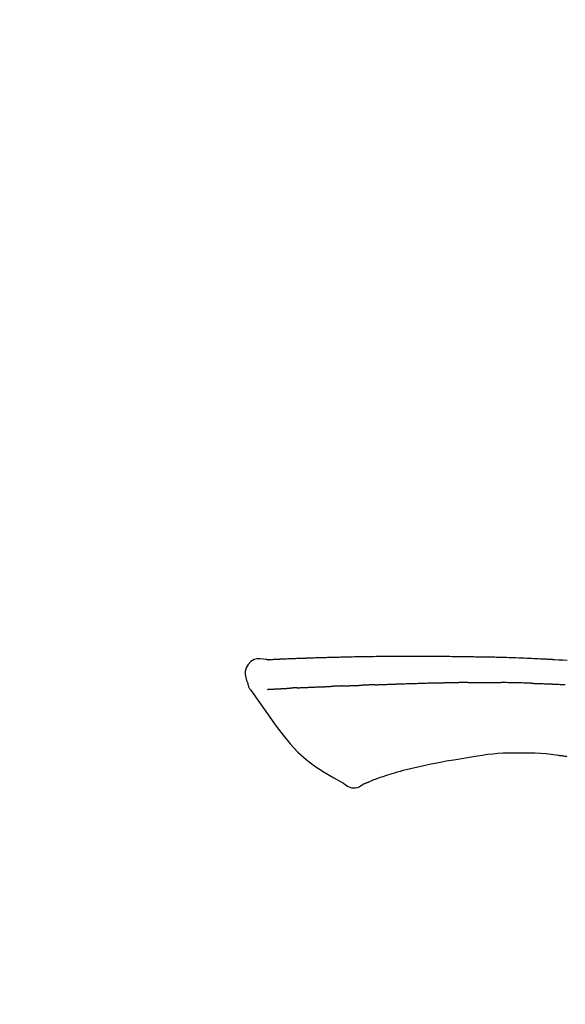
# Model space of a CAD drawing. Extents: x 0 to 26473, y -25 to 8845.
# Drawn here: x 5054 to 5096, y 3212 to 3288 of the extents above; entities that cross this region are included whole.
import ezdxf

# ---------------------------------------------------------------- set-up
doc = ezdxf.new("R2010")
doc.units = 0
doc.header["$LTSCALE"] = 50
doc.header["$MEASUREMENT"] = 0
doc.layers.get('0').update_dxf_attribs({"linetype": 'CONTINUOUS'})
doc.layers.get('DEFPOINTS').update_dxf_attribs({"color": 146, "linetype": 'CONTINUOUS'})
doc.layers.add('150-機器', color=8, linetype='CONTINUOUS')
doc.layers.add('166-寸法B', color=11, linetype='CONTINUOUS')
doc.styles.add('KH001', font='txt')
doc.dimstyles.new('KH1xx030', dxfattribs={"dimscale": 30, "dimtxt": 2, "dimasz": 0.6, "dimexe": 0.3, "dimexo": 1.2, "dimgap": 0.5, "dimtad": 3, "dimdec": 1, "dimdsep": 46, "dimlunit": 6, "dimtxsty": 'KH001', "dimblk": 'DOT', "dimcen": 1, "dimdle": 1, "dimclrd": 256, "dimclre": 256, "dimclrt": 256, "dimadec": 0, "dimazin": 0, "dimtfac": 1, "dimtdec": 1, "dimtix": 1, "dimtmove": 2, "dimatfit": 3, "dimldrblk": 'CLOSEDBLANK', "dimfxl": 1, "dimtolj": 1, "dimtzin": 0, "dimlwd": -1, "dimlwe": -1, "dimarcsym": 0})

# ---------------------------------------------------------------- blocks, each defined once
blk = doc.blocks.new('F402_D')
at = {"layer": '150-機器', "color": 13, "linetype": 'Continuous'}
for points in [[(-124.735, 208.17), (-124.989, 208.215), (-125.24, 208.243), (-125.482, 208.237), (-125.712, 208.178), (-125.962, 208.028), (-126.172, 207.806), (-126.325, 207.54), (-126.404, 207.253), (-126.406, 207.025), (-126.365, 206.8), (-126.295, 206.577), (-126.21, 206.355)], [(-124.739, 208.168), (-124.739, 208.169), (-124.739, 208.171), (-124.739, 208.172), (-124.739, 208.173), (-124.733, 208.18), (-124.722, 208.181), (-124.708, 208.178), (-124.692, 208.174), (-124.629, 208.164), (-124.577, 208.168), (-124.53, 208.178), (-124.481, 208.185), (-124.413, 208.189), (-124.346, 208.192), (-124.279, 208.195), (-124.212, 208.198), (-124.161, 208.201), (-124.111, 208.203), (-124.061, 208.205), (-124.01, 208.207), (-123.996, 208.208), (-123.981, 208.209), (-123.966, 208.209), (-123.952, 208.21), (-123.95, 208.21), (-123.949, 208.21), (-123.947, 208.21), (-123.946, 208.21), (-123.945, 208.21), (-123.944, 208.21), (-123.943, 208.21), (-123.941, 208.21), (-123.94, 208.211), (-123.939, 208.211), (-123.938, 208.211), (-123.937, 208.211), (-123.936, 208.211), (-123.935, 208.211), (-123.933, 208.211), (-123.932, 208.211), (-123.931, 208.211), (-123.93, 208.211), (-123.929, 208.211), (-123.928, 208.211), (-123.927, 208.211), (-123.925, 208.211), (-123.924, 208.211), (-123.923, 208.211), (-123.922, 208.211), (-123.921, 208.211), (-123.92, 208.211), (-123.919, 208.212), (-123.917, 208.212), (-123.916, 208.212), (-123.915, 208.212), (-123.914, 208.212), (-123.909, 208.212), (-123.903, 208.212), (-123.898, 208.212), (-123.892, 208.213), (-123.876, 208.213), (-123.86, 208.214), (-123.844, 208.215), (-123.828, 208.216), (-123.8, 208.217), (-123.773, 208.219), (-123.745, 208.22), (-123.717, 208.221), (-123.678, 208.223), (-123.638, 208.225), (-123.598, 208.227), (-123.558, 208.229), (-123.475, 208.232), (-123.391, 208.236), (-123.308, 208.239), (-123.224, 208.243), (-123.117, 208.247), (-123.009, 208.251), (-122.902, 208.255), (-122.794, 208.26), (-122.703, 208.263), (-122.612, 208.266), (-122.52, 208.269), (-122.429, 208.273), (-122.396, 208.274), (-122.363, 208.275), (-122.33, 208.276), (-122.298, 208.277), (-122.295, 208.277), (-122.292, 208.278), (-122.289, 208.278), (-122.285, 208.278), (-122.284, 208.278), (-122.283, 208.278), (-122.282, 208.278), (-122.281, 208.278), (-122.28, 208.278), (-122.279, 208.278), (-122.277, 208.278), (-122.276, 208.278), (-122.275, 208.278), (-122.274, 208.278), (-122.273, 208.278), (-122.272, 208.278), (-122.271, 208.278), (-122.269, 208.278), (-122.268, 208.278), (-122.267, 208.278), (-122.266, 208.278), (-122.265, 208.278), (-122.264, 208.279), (-122.263, 208.279), (-122.253, 208.279), (-122.242, 208.279), (-122.232, 208.28), (-122.222, 208.28), (-122.197, 208.281), (-122.171, 208.282), (-122.145, 208.282), (-122.119, 208.283), (-122.081, 208.284), (-122.043, 208.286), (-122.006, 208.287), (-121.968, 208.288), (-121.933, 208.29), (-121.899, 208.291), (-121.864, 208.292), (-121.829, 208.294), (-121.799, 208.295), (-121.769, 208.296), (-121.739, 208.297), (-121.709, 208.298), (-121.679, 208.299), (-121.648, 208.3), (-121.618, 208.301), (-121.588, 208.302), (-121.537, 208.304), (-121.485, 208.306), (-121.434, 208.308), (-121.383, 208.31), (-121.307, 208.312), (-121.232, 208.315), (-121.156, 208.318), (-121.08, 208.32), (-120.978, 208.324), (-120.875, 208.327), (-120.773, 208.33), (-120.67, 208.334), (-120.543, 208.337), (-120.417, 208.341), (-120.291, 208.345), (-120.164, 208.349), (-120.051, 208.352), (-119.939, 208.355), (-119.826, 208.358), (-119.713, 208.361), (-119.623, 208.363), (-119.534, 208.365), (-119.444, 208.367), (-119.354, 208.369), (-119.305, 208.37), (-119.256, 208.371), (-119.207, 208.372), (-119.158, 208.373), (-119.058, 208.375), (-118.957, 208.378), (-118.857, 208.38), (-118.757, 208.383), (-118.609, 208.387), (-118.461, 208.39), (-118.312, 208.394), (-118.164, 208.397), (-117.98, 208.401), (-117.796, 208.405), (-117.612, 208.408), (-117.428, 208.411), (-117.251, 208.414), (-117.075, 208.417), (-116.898, 208.42), (-116.721, 208.423), (-116.519, 208.426), (-116.317, 208.43), (-116.115, 208.433), (-115.913, 208.436), (-115.675, 208.439), (-115.438, 208.442), (-115.201, 208.445), (-114.964, 208.446), (-114.694, 208.448), (-114.424, 208.449), (-114.154, 208.449), (-113.884, 208.449), (-113.598, 208.449), (-113.312, 208.45), (-113.027, 208.45), (-112.741, 208.45), (-112.476, 208.45), (-112.212, 208.45), (-111.947, 208.449), (-111.682, 208.447), (-111.462, 208.444), (-111.243, 208.441), (-111.023, 208.437), (-110.803, 208.432), (-110.646, 208.429), (-110.488, 208.425), (-110.33, 208.421), (-110.173, 208.418), (-110.048, 208.416), (-109.923, 208.414), (-109.798, 208.412), (-109.673, 208.41), (-109.568, 208.408), (-109.463, 208.407), (-109.358, 208.406), (-109.253, 208.405), (-109.139, 208.404), (-109.026, 208.403), (-108.912, 208.402), (-108.798, 208.401), (-108.67, 208.4), (-108.542, 208.399), (-108.414, 208.397), (-108.286, 208.396), (-108.152, 208.394), (-108.017, 208.392), (-107.883, 208.389), (-107.749, 208.387), (-107.633, 208.385), (-107.517, 208.382), (-107.401, 208.38), (-107.285, 208.377), (-107.175, 208.375), (-107.066, 208.372), (-106.956, 208.37), (-106.847, 208.367), (-106.703, 208.363), (-106.56, 208.359), (-106.417, 208.355), (-106.274, 208.35), (-106.092, 208.344), (-105.91, 208.338), (-105.728, 208.332), (-105.546, 208.325), (-105.338, 208.317), (-105.129, 208.309), (-104.92, 208.3), (-104.712, 208.291), (-104.531, 208.284), (-104.35, 208.276), (-104.169, 208.267), (-103.988, 208.259), (-103.842, 208.252), (-103.697, 208.245), (-103.551, 208.238), (-103.406, 208.23), (-103.315, 208.226), (-103.225, 208.221), (-103.135, 208.216), (-103.044, 208.212), (-102.99, 208.209), (-102.936, 208.206), (-102.882, 208.203), (-102.828, 208.2), (-102.805, 208.199), (-102.782, 208.198), (-102.759, 208.196), (-102.736, 208.195), (-102.699, 208.193), (-102.662, 208.191), (-102.625, 208.189), (-102.588, 208.187), (-102.258, 208.169), (-101.927, 208.151), (-101.596, 208.133)], [(-124.671, 208.175), (-124.659, 208.175), (-124.647, 208.176), (-124.636, 208.177), (-124.624, 208.177), (-124.588, 208.179), (-124.552, 208.181), (-124.516, 208.183), (-124.481, 208.185), (-124.413, 208.189), (-124.346, 208.192), (-124.279, 208.195), (-124.212, 208.198), (-124.161, 208.201), (-124.111, 208.203), (-124.061, 208.205), (-124.01, 208.207), (-123.996, 208.208), (-123.981, 208.209), (-123.966, 208.209), (-123.952, 208.21), (-123.95, 208.21), (-123.949, 208.21), (-123.947, 208.21), (-123.946, 208.21), (-123.945, 208.21), (-123.944, 208.21), (-123.943, 208.21), (-123.941, 208.21), (-123.94, 208.211), (-123.939, 208.211), (-123.938, 208.211), (-123.937, 208.211), (-123.936, 208.211), (-123.935, 208.211), (-123.933, 208.211), (-123.932, 208.211), (-123.931, 208.211), (-123.93, 208.211), (-123.929, 208.211), (-123.928, 208.211), (-123.927, 208.211), (-123.925, 208.211), (-123.924, 208.211), (-123.923, 208.211), (-123.922, 208.211), (-123.921, 208.211), (-123.92, 208.211), (-123.919, 208.212), (-123.917, 208.212), (-123.916, 208.212), (-123.915, 208.212), (-123.914, 208.212), (-123.909, 208.212), (-123.903, 208.212), (-123.898, 208.212), (-123.892, 208.213), (-123.876, 208.213), (-123.86, 208.214), (-123.844, 208.215), (-123.828, 208.216), (-123.8, 208.217), (-123.773, 208.219), (-123.745, 208.22), (-123.717, 208.221), (-123.678, 208.223), (-123.638, 208.225), (-123.598, 208.227), (-123.558, 208.229), (-123.522, 208.23), (-123.486, 208.232), (-123.449, 208.233), (-123.413, 208.235), (-123.387, 208.236), (-123.362, 208.237), (-123.336, 208.238), (-123.31, 208.239), (-123.309, 208.239), (-123.308, 208.239), (-123.307, 208.239), (-123.306, 208.239)], [(-126.21, 206.354), (-126.201, 206.307), (-126.192, 206.261), (-126.182, 206.215), (-126.17, 206.17), (-126.155, 206.123), (-126.137, 206.077), (-126.116, 206.031), (-126.093, 205.988), (-126.066, 205.943), (-126.037, 205.899), (-126.006, 205.857), (-125.974, 205.815)], [(-114.405, 206.308), (-114.38, 206.309), (-114.354, 206.31), (-114.328, 206.311), (-114.302, 206.312), (-114.25, 206.314), (-114.198, 206.316), (-114.147, 206.318), (-114.095, 206.319), (-114.007, 206.322), (-113.918, 206.325), (-113.83, 206.327), (-113.742, 206.33), (-113.636, 206.333), (-113.53, 206.336), (-113.424, 206.339), (-113.318, 206.343), (-113.194, 206.346), (-113.07, 206.35), (-112.946, 206.354), (-112.822, 206.358), (-112.706, 206.361), (-112.59, 206.365), (-112.475, 206.369), (-112.359, 206.372), (-112.277, 206.374), (-112.195, 206.376), (-112.114, 206.377), (-112.032, 206.38), (-111.984, 206.383), (-111.936, 206.385), (-111.889, 206.387), (-111.841, 206.388), (-111.81, 206.387), (-111.78, 206.386), (-111.749, 206.385), (-111.718, 206.385), (-111.697, 206.385), (-111.676, 206.384), (-111.655, 206.384), (-111.635, 206.384), (-111.624, 206.384), (-111.614, 206.384), (-111.603, 206.384), (-111.593, 206.384)], [(-111.593, 206.384), (-111.579, 206.384), (-111.564, 206.384), (-111.55, 206.384), (-111.536, 206.384), (-111.507, 206.384), (-111.478, 206.384), (-111.45, 206.384), (-111.421, 206.384), (-111.378, 206.384), (-111.335, 206.384), (-111.292, 206.384), (-111.249, 206.384), (-111.22, 206.384), (-111.191, 206.384), (-111.163, 206.385), (-111.134, 206.385), (-111.119, 206.385), (-111.105, 206.385), (-111.091, 206.385), (-111.076, 206.385)], [(-110.051, 206.397), (-110.094, 206.396), (-110.136, 206.396), (-110.179, 206.396), (-110.222, 206.395), (-110.308, 206.395), (-110.393, 206.394), (-110.479, 206.393), (-110.564, 206.392), (-110.649, 206.391), (-110.735, 206.39), (-110.82, 206.389), (-110.906, 206.387), (-110.948, 206.387), (-110.991, 206.386), (-111.034, 206.386), (-111.076, 206.385)], [(-109.265, 206.404), (-109.313, 206.403), (-109.361, 206.403), (-109.409, 206.402), (-109.457, 206.402), (-109.523, 206.401), (-109.588, 206.401), (-109.654, 206.4), (-109.719, 206.399), (-109.784, 206.399), (-109.85, 206.398), (-109.915, 206.398), (-109.981, 206.397), (-109.998, 206.397), (-110.016, 206.397), (-110.033, 206.397), (-110.051, 206.397)], [(-109.265, 206.404), (-109.24, 206.404), (-109.214, 206.404), (-109.189, 206.404), (-109.163, 206.404), (-109.11, 206.405), (-109.056, 206.405), (-109.003, 206.406), (-108.949, 206.406), (-108.865, 206.407), (-108.781, 206.407), (-108.697, 206.408), (-108.613, 206.408), (-108.521, 206.409), (-108.429, 206.409), (-108.337, 206.41), (-108.245, 206.41), (-108.182, 206.41), (-108.118, 206.41), (-108.054, 206.41), (-107.99, 206.41), (-107.957, 206.41), (-107.924, 206.41), (-107.891, 206.41), (-107.857, 206.41)], [(-107.857, 206.41), (-107.811, 206.41), (-107.765, 206.41), (-107.719, 206.41), (-107.673, 206.41), (-107.577, 206.41), (-107.481, 206.41), (-107.385, 206.409), (-107.288, 206.409), (-107.192, 206.408), (-107.096, 206.407), (-106.999, 206.406), (-106.903, 206.405), (-106.853, 206.405), (-106.802, 206.404), (-106.752, 206.404), (-106.702, 206.403)], [(-104.371, 206.352), (-104.399, 206.353), (-104.426, 206.353), (-104.454, 206.354), (-104.481, 206.355), (-104.533, 206.356), (-104.585, 206.358), (-104.636, 206.36), (-104.688, 206.361), (-104.814, 206.365), (-104.94, 206.369), (-105.066, 206.372), (-105.192, 206.376), (-105.359, 206.381), (-105.525, 206.386), (-105.692, 206.39), (-105.859, 206.394), (-106.002, 206.396), (-106.144, 206.397), (-106.286, 206.399), (-106.429, 206.4), (-106.497, 206.401), (-106.565, 206.402), (-106.634, 206.403), (-106.702, 206.403)], [(-104.371, 206.352), (-104.335, 206.351), (-104.3, 206.349), (-104.264, 206.348), (-104.228, 206.347), (-104.152, 206.345), (-104.076, 206.343), (-104, 206.34), (-103.924, 206.338), (-103.804, 206.334), (-103.683, 206.33), (-103.563, 206.326), (-103.443, 206.322), (-103.359, 206.318), (-103.274, 206.315), (-103.19, 206.312), (-103.106, 206.308), (-103.061, 206.307), (-103.017, 206.305), (-102.973, 206.303), (-102.929, 206.301)], [(-125.969, 205.818), (-125.488, 205.122), (-125.003, 204.428), (-124.511, 203.736), (-124.008, 203.049), (-123.48, 202.358), (-122.927, 201.689), (-122.339, 201.056), (-121.707, 200.475), (-121.033, 199.96), (-120.319, 199.494), (-119.579, 199.06), (-118.826, 198.643)], [(-124.672, 205.884), (-124.659, 205.884), (-124.647, 205.885), (-124.635, 205.885), (-124.623, 205.886), (-124.598, 205.887), (-124.574, 205.888), (-124.549, 205.89), (-124.525, 205.891), (-124.485, 205.893), (-124.446, 205.895), (-124.406, 205.897), (-124.367, 205.899), (-124.325, 205.901), (-124.283, 205.903), (-124.241, 205.905), (-124.199, 205.907), (-124.154, 205.91), (-124.109, 205.912), (-124.064, 205.914), (-124.02, 205.917), (-123.972, 205.919), (-123.925, 205.922), (-123.877, 205.924), (-123.829, 205.926), (-123.79, 205.929), (-123.75, 205.931), (-123.71, 205.933), (-123.67, 205.935), (-123.638, 205.936), (-123.607, 205.938), (-123.576, 205.939), (-123.545, 205.941), (-123.523, 205.942), (-123.502, 205.943), (-123.48, 205.945), (-123.458, 205.946), (-123.435, 205.947), (-123.413, 205.948), (-123.39, 205.949), (-123.367, 205.951), (-123.351, 205.952), (-123.335, 205.952), (-123.319, 205.953), (-123.304, 205.954), (-123.296, 205.955), (-123.288, 205.955), (-123.279, 205.956), (-123.271, 205.956)], [(-123.271, 205.956), (-123.263, 205.957), (-123.254, 205.957), (-123.245, 205.958), (-123.237, 205.958), (-123.219, 205.959), (-123.201, 205.96), (-123.183, 205.961), (-123.166, 205.962), (-123.138, 205.964), (-123.11, 205.965), (-123.083, 205.967), (-123.055, 205.969), (-123.036, 205.97), (-123.017, 205.971), (-122.998, 205.972), (-122.978, 205.973), (-122.969, 205.974), (-122.959, 205.974), (-122.949, 205.975), (-122.939, 205.975)], [(-122.401, 206.001), (-122.411, 206.001), (-122.421, 206), (-122.43, 206), (-122.44, 205.999), (-122.459, 205.999), (-122.479, 205.998), (-122.498, 205.997), (-122.517, 205.996), (-122.545, 205.995), (-122.573, 205.993), (-122.601, 205.992), (-122.629, 205.991), (-122.656, 205.989), (-122.683, 205.988), (-122.709, 205.987), (-122.736, 205.985), (-122.762, 205.984), (-122.788, 205.983), (-122.814, 205.982), (-122.84, 205.98), (-122.856, 205.979), (-122.873, 205.979), (-122.89, 205.978), (-122.906, 205.977), (-122.915, 205.977), (-122.923, 205.976), (-122.931, 205.976), (-122.939, 205.975)], [(-122.401, 206.001), (-122.384, 206.002), (-122.366, 206.003), (-122.349, 206.004), (-122.331, 206.005), (-122.295, 206.006), (-122.259, 206.008), (-122.223, 206.01), (-122.187, 206.011), (-122.131, 206.014), (-122.074, 206.016), (-122.017, 206.019), (-121.961, 206.022), (-121.9, 206.024), (-121.84, 206.027), (-121.78, 206.03), (-121.72, 206.032), (-121.656, 206.035), (-121.591, 206.038), (-121.527, 206.04), (-121.463, 206.043), (-121.395, 206.046), (-121.327, 206.049), (-121.259, 206.052), (-121.191, 206.054), (-121.13, 206.057), (-121.07, 206.059), (-121.01, 206.062), (-120.949, 206.064), (-120.899, 206.066), (-120.848, 206.068), (-120.798, 206.07), (-120.748, 206.072), (-120.709, 206.074), (-120.671, 206.075), (-120.633, 206.076), (-120.595, 206.078), (-120.559, 206.079), (-120.522, 206.081), (-120.486, 206.082), (-120.45, 206.083), (-120.426, 206.084), (-120.402, 206.085), (-120.379, 206.086), (-120.355, 206.086), (-120.343, 206.087), (-120.332, 206.087), (-120.32, 206.088), (-120.309, 206.088)], [(-120.309, 206.088), (-120.3, 206.088), (-120.292, 206.089), (-120.284, 206.089), (-120.275, 206.089), (-120.258, 206.09), (-120.24, 206.09), (-120.223, 206.091), (-120.205, 206.091), (-120.177, 206.092), (-120.149, 206.093), (-120.121, 206.095), (-120.093, 206.096), (-120.061, 206.097), (-120.029, 206.099), (-119.997, 206.1), (-119.965, 206.102), (-119.942, 206.103), (-119.92, 206.104), (-119.897, 206.105), (-119.874, 206.107), (-119.862, 206.107), (-119.85, 206.108), (-119.838, 206.109), (-119.825, 206.109)], [(-118.902, 206.145), (-118.916, 206.144), (-118.929, 206.143), (-118.943, 206.143), (-118.957, 206.142), (-118.985, 206.141), (-119.013, 206.14), (-119.04, 206.139), (-119.068, 206.138), (-119.124, 206.135), (-119.179, 206.133), (-119.234, 206.131), (-119.289, 206.128), (-119.353, 206.125), (-119.416, 206.122), (-119.479, 206.12), (-119.543, 206.117), (-119.592, 206.116), (-119.64, 206.114), (-119.689, 206.113), (-119.738, 206.112), (-119.76, 206.111), (-119.782, 206.11), (-119.804, 206.11), (-119.825, 206.109)], [(-118.902, 206.145), (-118.884, 206.145), (-118.865, 206.146), (-118.846, 206.147), (-118.828, 206.148), (-118.792, 206.149), (-118.756, 206.151), (-118.721, 206.152), (-118.685, 206.154), (-118.632, 206.156), (-118.58, 206.158), (-118.527, 206.16), (-118.475, 206.162), (-118.426, 206.164), (-118.377, 206.166), (-118.328, 206.167), (-118.279, 206.169), (-118.248, 206.17), (-118.216, 206.172), (-118.184, 206.173), (-118.153, 206.174), (-118.138, 206.175), (-118.122, 206.175), (-118.107, 206.176), (-118.092, 206.176)], [(-118.092, 206.176), (-118.075, 206.177), (-118.057, 206.177), (-118.04, 206.178), (-118.023, 206.179), (-117.99, 206.18), (-117.957, 206.181), (-117.925, 206.182), (-117.892, 206.183), (-117.846, 206.185), (-117.8, 206.186), (-117.754, 206.188), (-117.707, 206.19), (-117.668, 206.191), (-117.628, 206.192), (-117.588, 206.193), (-117.548, 206.195), (-117.524, 206.195), (-117.499, 206.196), (-117.475, 206.197), (-117.45, 206.198), (-117.439, 206.198), (-117.428, 206.198), (-117.417, 206.199), (-117.406, 206.199)], [(-116.401, 206.235), (-116.416, 206.235), (-116.43, 206.234), (-116.444, 206.234), (-116.458, 206.233), (-116.487, 206.232), (-116.515, 206.231), (-116.543, 206.23), (-116.572, 206.229), (-116.614, 206.228), (-116.656, 206.226), (-116.699, 206.225), (-116.741, 206.223), (-116.783, 206.222), (-116.825, 206.22), (-116.867, 206.219), (-116.909, 206.217), (-116.95, 206.216), (-116.992, 206.214), (-117.034, 206.213), (-117.076, 206.211), (-117.117, 206.209), (-117.158, 206.208), (-117.2, 206.206), (-117.241, 206.205), (-117.269, 206.204), (-117.296, 206.203), (-117.324, 206.202), (-117.351, 206.201), (-117.365, 206.2), (-117.378, 206.2), (-117.392, 206.199), (-117.406, 206.199)], [(-116.401, 206.235), (-116.385, 206.236), (-116.369, 206.237), (-116.353, 206.237), (-116.337, 206.238), (-116.305, 206.239), (-116.272, 206.24), (-116.24, 206.241), (-116.208, 206.243), (-116.159, 206.244), (-116.11, 206.246), (-116.061, 206.248), (-116.012, 206.25), (-115.963, 206.251), (-115.914, 206.253), (-115.865, 206.255), (-115.816, 206.257), (-115.766, 206.259), (-115.717, 206.26), (-115.667, 206.262), (-115.618, 206.264), (-115.568, 206.266), (-115.518, 206.268), (-115.469, 206.269), (-115.419, 206.271), (-115.369, 206.273), (-115.319, 206.275), (-115.269, 206.277), (-115.219, 206.278), (-115.168, 206.28), (-115.118, 206.282), (-115.067, 206.284), (-115.017, 206.286), (-114.966, 206.288), (-114.916, 206.289), (-114.865, 206.291), (-114.814, 206.293), (-114.763, 206.295), (-114.712, 206.297), (-114.661, 206.299), (-114.611, 206.301), (-114.576, 206.302), (-114.542, 206.303), (-114.508, 206.304), (-114.474, 206.306), (-114.457, 206.306), (-114.44, 206.307), (-114.422, 206.307), (-114.405, 206.308)], [(-102.929, 206.301), (-102.882, 206.3), (-102.834, 206.298), (-102.787, 206.296), (-102.74, 206.294), (-102.642, 206.29), (-102.544, 206.286), (-102.445, 206.282), (-102.347, 206.277), (-102.249, 206.273), (-102.151, 206.268), (-102.052, 206.263), (-101.954, 206.257), (-101.903, 206.255), (-101.852, 206.252), (-101.801, 206.25), (-101.75, 206.247)], [(-110.931, 200.339), (-111.36, 200.255), (-111.79, 200.17), (-112.219, 200.085), (-112.649, 200)], [(-108.518, 200.736), (-109.121, 200.637), (-109.724, 200.538), (-110.328, 200.438), (-110.931, 200.339)], [(-105.314, 200.962), (-105.723, 200.967), (-106.132, 200.968), (-106.541, 200.96), (-106.948, 200.939), (-107.342, 200.902), (-107.734, 200.854), (-108.126, 200.797), (-108.518, 200.736)], [(-102.035, 200.753), (-102.441, 200.814), (-102.848, 200.87), (-103.256, 200.917), (-103.665, 200.951), (-104.076, 200.969), (-104.488, 200.974), (-104.901, 200.971), (-105.314, 200.962)], [(-101.596, 200.694), (-101.654, 200.703), (-101.712, 200.711), (-101.77, 200.72), (-101.828, 200.728), (-101.886, 200.736), (-101.944, 200.743), (-102.003, 200.751), (-102.061, 200.758), (-102.119, 200.765), (-102.178, 200.771), (-102.236, 200.778), (-102.294, 200.784)], [(-114.015, 199.679), (-114.244, 199.621), (-114.473, 199.561), (-114.7, 199.498), (-114.927, 199.432), (-115.097, 199.379), (-115.267, 199.325), (-115.436, 199.268), (-115.605, 199.212)], [(-112.649, 200), (-112.99, 199.92), (-113.332, 199.84), (-113.674, 199.76), (-114.015, 199.679)], [(-116.852, 198.754), (-116.874, 198.745), (-116.896, 198.737), (-116.918, 198.728), (-116.94, 198.719), (-116.976, 198.704), (-117.013, 198.69), (-117.049, 198.675), (-117.085, 198.661), (-117.122, 198.645), (-117.159, 198.628), (-117.197, 198.612), (-117.237, 198.6), (-117.253, 198.598), (-117.268, 198.596), (-117.282, 198.59), (-117.294, 198.577), (-117.296, 198.575), (-117.297, 198.572), (-117.298, 198.571), (-117.3, 198.57), (-117.301, 198.571), (-117.301, 198.572), (-117.302, 198.574), (-117.303, 198.575)], [(-115.605, 199.212), (-115.805, 199.149), (-116.005, 199.085), (-116.203, 199.017), (-116.399, 198.944), (-116.511, 198.9), (-116.623, 198.853), (-116.734, 198.805), (-116.845, 198.757)], [(-118.826, 198.643), (-118.713, 198.554), (-118.599, 198.47), (-118.478, 198.397), (-118.35, 198.34), (-118.205, 198.302), (-118.054, 198.287), (-117.902, 198.297), (-117.756, 198.33), (-117.637, 198.378), (-117.524, 198.439), (-117.415, 198.509), (-117.309, 198.583)]]:
    blk.add_lwpolyline(points, dxfattribs=at)
blk = doc.blocks.new('_Dot')
at = {"color": 0, "linetype": 'ByBlock', "lineweight": -2}
blk.add_line((-0.5, 0), (-1, 0), dxfattribs=at)
at = {"color": 0, "linetype": 'ByBlock', "const_width": 0.5}
blk.add_lwpolyline([(-0.25, 0, 1), (0.25, 0, 1)], format="xyb", close=True, dxfattribs=at)
blk = doc.blocks.new('*D78')
at = {"layer": '166-寸法B', "transparency": 16777216}
for p, q in [((4617.324, 3063.493), (4617.324, 3351.945)), ((5417.324, 3285.514), (5417.324, 3351.945)), ((4635.324, 3342.945), (5399.324, 3342.945))]:
    blk.add_line(p, q, dxfattribs=at)
at = {"layer": 'DEFPOINTS', "color": 0, "transparency": 16777216}
for p in [(5417.324, 3342.945), (5417.324, 3249.514), (4617.324, 3027.493)]:
    blk.add_point(p, dxfattribs=at)
at = {"layer": '166-寸法B', "transparency": 16777216, "xscale": 18, "yscale": 18, "zscale": 18, "rotation": 180}
blk.add_blockref('_Dot', (4617.324, 3342.945), dxfattribs=at)
at = {"layer": '166-寸法B', "transparency": 16777216, "xscale": 18, "yscale": 18, "zscale": 18}
blk.add_blockref('_Dot', (5417.324, 3342.945), dxfattribs=at)
at = {"layer": '166-寸法B', "transparency": 16777216, "insert": (5017.324, 3387.945), "char_height": 60, "attachment_point": 5, "style": 'KH001'}
blk.add_mtext('\\A1;800', dxfattribs=at)
blk = doc.blocks.new('_ClosedBlank')
at = {"color": 0, "linetype": 'ByBlock', "lineweight": -2}
for p, q in [((-1, 0.1667), (0, 0)), ((-1, 0.1667), (-1, -0.1667)), ((0, 0), (-1, -0.1667))]:
    blk.add_line(p, q, dxfattribs=at)

msp = doc.modelspace()

# ---------------------------------------------------------------- block references
at = {"layer": '150-機器'}
msp.add_blockref('F402_D', (5197.324, 3030.186), dxfattribs=at)

# ---------------------------------------------------------------- dimensions: what is measured, and where the dimension line sits
at = {"layer": '166-寸法B'}
dim = msp.add_linear_dim(base=(5417.324, 3342.945), p1=(4617.324, 3027.493), p2=(5417.324, 3249.514), dimstyle='KH1xx030', dxfattribs=at)
dim.commit()
dim.dimension.update_dxf_attribs({"geometry": '*D78', "text_midpoint": (5017.324, 3387.945)})

doc.saveas('drawing.dxf')
